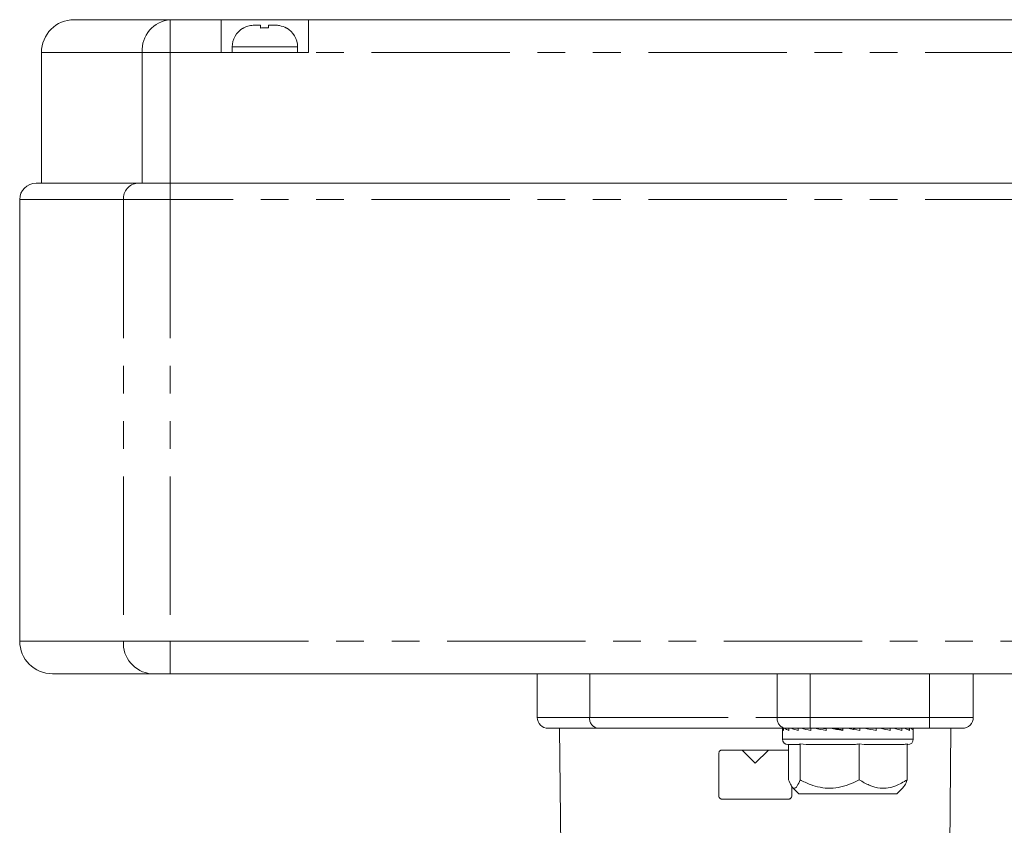
# Model space of a CAD drawing. Units: millimetres. Extents: x 163 to 244, y 78 to 260.
# Drawn here: x 170 to 215, y 223 to 260 of the extents above; entities that cross this region are included whole.
import ezdxf

# ---------------------------------------------------------------- set-up
doc = ezdxf.new("R2010")
doc.units = ezdxf.units.MM
doc.linetypes.add('PHANTOM', pattern=[12.7, 6.35, -1.27, 1.27, -1.27, 1.27, -1.27])

msp = doc.modelspace()

# ---------------------------------------------------------------- linework, layer by layer
at = {"color": 7, "linetype": 'Continuous', "lineweight": 15}
for p, q in [((172.159, 260.078), (176.566, 260.078)), ((176.566, 260.078), (178.909, 260.078)), ((178.909, 260.078), (178.909, 258.578)), ((182.909, 260.078), (178.909, 260.078)), ((180.438, 259.828), (180.709, 259.828)), ((181.082, 259.828), (181.381, 259.828)), ((182.909, 260.078), (230.253, 260.078)), ((182.909, 258.578), (182.909, 260.078)), ((179.895, 259.684), (179.895, 259.678)), ((181.895, 259.694), (181.895, 259.701)), ((170.659, 258.578), (170.659, 252.578)), ((182.909, 258.578), (178.909, 258.578)), ((179.409, 258.828), (179.409, 258.578)), ((182.409, 258.578), (182.409, 258.828)), ((170.409, 252.578), (175.063, 252.578)), ((175.063, 252.578), (176.566, 252.578)), ((176.566, 252.578), (230.253, 252.578)), ((169.659, 251.828), (169.659, 231.578)), ((175.707, 230.078), (171.159, 230.078)), ((176.566, 230.078), (175.707, 230.078)), ((204.961, 230.078), (176.566, 230.078)), ((193.409, 230.078), (193.409, 228.078)), ((204.961, 230.078), (205.929, 230.078)), ((205.929, 230.078), (211.409, 230.078)), ((211.409, 230.078), (212.378, 230.078)), ((221.159, 230.078), (212.378, 230.078)), ((213.409, 228.078), (213.409, 230.078)), ((196.191, 227.578), (193.909, 227.578)), ((194.432, 227.578), (194.481, 222.078)), ((204.789, 227.578), (196.191, 227.578)), ((204.659, 227.574), (204.659, 227.078)), ((204.709, 227.478), (204.709, 227.578)), ((205.929, 227.578), (204.789, 227.578)), ((204.95, 227.478), (204.95, 227.578)), ((205.376, 227.478), (205.376, 227.578)), ((211.409, 227.578), (205.929, 227.578)), ((205.958, 227.478), (205.958, 227.578)), ((206.655, 227.559), (206.416, 227.578)), ((206.517, 227.578), (206.517, 227.57)), ((206.655, 227.478), (206.655, 227.578)), ((206.926, 227.578), (207.157, 227.547)), ((207.157, 227.578), (207.157, 227.547)), ((207.157, 227.547), (207.421, 227.5)), ((207.421, 227.478), (207.421, 227.578)), ((207.922, 227.528), (207.922, 227.578)), ((207.931, 227.578), (207.931, 227.547)), ((208.056, 227.578), (207.931, 227.547)), ((208.203, 227.478), (208.203, 227.578)), ((208.601, 227.578), (208.482, 227.566)), ((208.6, 227.578), (208.6, 227.578)), ((208.948, 227.478), (208.948, 227.578)), ((209.605, 227.478), (209.605, 227.578)), ((210.13, 227.478), (210.13, 227.578)), ((210.486, 227.478), (210.486, 227.578)), ((210.65, 227.478), (210.65, 227.578)), ((210.659, 227.078), (210.659, 227.574)), ((212.909, 227.578), (211.409, 227.578)), ((212.338, 222.078), (212.387, 227.578)), ((205.408, 226.828), (204.909, 226.828)), ((204.939, 226.828), (204.939, 225.215)), ((205.743, 226.828), (205.462, 226.869)), ((205.462, 226.869), (205.462, 225.215)), ((207.902, 226.828), (205.743, 226.828)), ((208.409, 226.828), (208.182, 226.869)), ((208.182, 226.869), (208.182, 225.215)), ((210.153, 226.828), (208.409, 226.828)), ((210.38, 226.869), (210.38, 225.215)), ((210.409, 226.828), (210.38, 226.828)), ((201.734, 226.428), (201.734, 224.478)), ((204.934, 226.578), (201.884, 226.578)), ((202.809, 226.578), (203.409, 225.978)), ((203.409, 225.978), (204.009, 226.578)), ((205.084, 224.478), (205.084, 224.926)), ((205.107, 224.88), (205.409, 224.578)), ((205.409, 224.578), (209.909, 224.578)), ((209.909, 224.578), (210.211, 224.88)), ((201.884, 224.328), (204.934, 224.328))]:
    msp.add_line(p, q, dxfattribs=at)
at = {"color": 8, "linetype": 'PHANTOM', "lineweight": 0}
for p, q in [((176.566, 258.578), (176.566, 260.078)), ((175.278, 258.578), (170.659, 258.578)), ((176.566, 258.578), (175.278, 258.578)), ((175.278, 252.578), (175.278, 258.578)), ((176.566, 252.578), (176.566, 258.578)), ((178.909, 258.578), (176.566, 258.578)), ((180.909, 258.828), (179.409, 258.828)), ((182.409, 258.828), (180.909, 258.828)), ((230.253, 258.578), (182.909, 258.578)), ((176.566, 251.828), (176.566, 252.578)), ((174.419, 251.828), (169.659, 251.828)), ((174.419, 251.828), (174.419, 231.578)), ((176.566, 251.828), (174.419, 251.828)), ((176.566, 251.828), (176.566, 231.578)), ((230.253, 251.828), (176.566, 251.828)), ((169.659, 231.578), (174.419, 231.578)), ((174.419, 231.578), (176.566, 231.578)), ((176.566, 230.078), (176.566, 231.578)), ((176.566, 231.578), (221.159, 231.578)), ((195.811, 228.078), (195.811, 230.078)), ((204.409, 228.078), (204.409, 230.078)), ((205.929, 228.078), (205.929, 230.078)), ((211.409, 228.078), (211.409, 230.078)), ((193.409, 228.078), (195.811, 228.078)), ((195.811, 228.078), (204.409, 228.078)), ((204.409, 228.078), (205.929, 228.078)), ((205.929, 228.078), (211.409, 228.078)), ((205.929, 227.578), (205.929, 228.078)), ((211.409, 228.078), (213.409, 228.078)), ((211.409, 228.078), (211.409, 227.578)), ((204.659, 227.078), (206.655, 227.078)), ((206.655, 227.078), (210.659, 227.078))]:
    msp.add_line(p, q, dxfattribs=at)
at = {"color": 7, "linetype": 'Continuous', "lineweight": 15}
for centre, radius, start, end in [((172.159, 258.578), 1.5, 90, 180), ((180.409, 258.828), 1, 120.9634, 180), ((181.409, 258.828), 1, 0, 60.8958), ((170.409, 251.828), 0.75, 90, 180), ((171.159, 231.578), 1.5, 180, 270), ((193.909, 228.078), 0.5, 180, 270), ((212.909, 228.078), 0.5, 270, 0), ((204.909, 227.078), 0.25, 180, 270), ((210.409, 227.078), 0.25, 270, 0)]:
    msp.add_arc(centre, radius, start, end, dxfattribs=at)
at = {"color": 8, "linetype": 'PHANTOM', "lineweight": 0}
for centre, radius, start, end in [((176.681, 258.676), 1.406, 94.6675, 184.0082), ((175.12, 251.877), 0.703, 94.6675, 184.0084), ((175.822, 231.48), 1.406, 175.9917, 265.3324), ((196.261, 228.025), 0.453, 173.2955, 261.1611), ((204.859, 228.025), 0.453, 173.2955, 261.1611)]:
    msp.add_arc(centre, radius, start, end, dxfattribs=at)
at = {"color": 7, "linetype": 'Continuous', "lineweight": 15}
for major_axis, ratio, start_param, end_param in [((3, -0.099), 0.173226, 3.139325, 3.329512), ((3, -0.233), 0.158298, 3.407718, 3.597905), ((3, -0.349), 0.132436, 3.672638, 3.862825), ((3, -0.44), 0.097939, 3.933378, 4.123566), ((3, -0.5), 0.057442, 4.190392, 4.38058), ((3, -0.527), 0.013598, 4.445006, 4.635193), ((3, -0.521), 0.031018, 1.393967, 1.584154), ((3, -0.48), 0.073861, 1.13861, 1.328797), ((3, -0.408), 0.112326, 0.880253, 1.070441), ((3, -0.306), 0.143742, 0.617868, 0.808055), ((3, -0.182), 0.165558, 0.351435, 0.541622), ((3, -0.043), 0.175733, 0.082128, 0.272315)]:
    msp.add_ellipse((207.659, 227.478), major_axis=major_axis, ratio=ratio, start_param=start_param, end_param=end_param, dxfattribs=at)
for points, knots in [([(179.895, 259.678), (179.923, 259.694), (180.014, 259.745), (180.195, 259.812), (180.352, 259.822), (180.438, 259.828)], [0, 0, 0, 0, 0.169778, 0.551016, 1, 1, 1, 1]), ([(180.709, 259.828), (180.709, 259.825), (180.709, 259.817), (180.709, 259.741), (180.709, 259.695)], [0, 0, 0, 0, 0.391341, 1, 1, 1, 1]), ([(181.082, 259.698), (181.082, 259.739), (181.082, 259.786), (181.082, 259.821), (181.082, 259.825), (181.082, 259.828)], [0, 0, 0, 0, 0.544087, 0.633893, 1, 1, 1, 1]), ([(181.381, 259.828), (181.449, 259.825), (181.629, 259.817), (181.793, 259.741), (181.895, 259.694)], [0, 0, 0, 0, 0.380361, 1, 1, 1, 1]), ([(180.709, 259.695), (180.769, 259.7), (180.893, 259.711), (181.018, 259.702), (181.082, 259.698)], [0, 0, 0, 0, 0.486195, 1, 1, 1, 1]), ([(205.462, 226.869), (205.447, 226.851), (205.429, 226.829), (205.411, 226.828), (205.408, 226.828)], [0, 0, 0, 0, 0.841247, 1, 1, 1, 1]), ([(208.182, 226.869), (208.104, 226.851), (208.012, 226.829), (207.917, 226.828), (207.902, 226.828)], [0, 0, 0, 0, 0.841246, 1, 1, 1, 1]), ([(210.38, 226.869), (210.316, 226.851), (210.241, 226.829), (210.165, 226.828), (210.153, 226.828)], [0, 0, 0, 0, 0.841245, 1, 1, 1, 1]), ([(201.884, 226.578), (201.867, 226.576), (201.833, 226.573), (201.788, 226.546), (201.754, 226.508), (201.737, 226.465), (201.735, 226.438), (201.734, 226.428)], [0, 0, 0, 0, 0.218599, 0.43765, 0.655657, 0.870465, 1, 1, 1, 1]), ([(204.939, 225.215), (204.975, 225.124), (205.048, 224.94), (205.183, 224.787), (205.328, 224.879), (205.421, 225.112), (205.462, 225.215)], [0, 0, 0, 0, 0.216457, 0.440316, 0.751904, 1, 1, 1, 1]), ([(205.462, 225.215), (205.619, 225.138), (205.916, 224.991), (206.386, 224.856), (206.86, 224.811), (207.343, 224.873), (207.787, 225.017), (208.06, 225.153), (208.182, 225.215)], [0, 0, 0, 0, 0.182501, 0.345022, 0.512425, 0.681514, 0.856507, 1, 1, 1, 1]), ([(208.182, 225.215), (208.333, 225.124), (208.639, 224.94), (209.207, 224.787), (209.817, 224.879), (210.207, 225.112), (210.38, 225.215)], [0, 0, 0, 0, 0.216458, 0.440316, 0.751904, 1, 1, 1, 1]), ([(210.38, 225.215), (210.344, 225.119), (210.287, 224.966), (210.225, 224.911), (210.201, 224.89)], [0, 0, 0, 0, 0.626174, 1, 1, 1, 1]), ([(201.734, 224.478), (201.736, 224.461), (201.739, 224.428), (201.764, 224.384), (201.801, 224.35), (201.844, 224.331), (201.872, 224.329), (201.884, 224.328)], [0, 0, 0, 0, 0.2096774, 0.4197202, 0.6312977, 0.8462889, 1, 1, 1, 1]), ([(204.934, 224.328), (204.951, 224.33), (204.985, 224.333), (205.031, 224.36), (205.065, 224.398), (205.082, 224.44), (205.084, 224.468), (205.084, 224.478)], [0, 0, 0, 0, 0.218424, 0.437318, 0.654745, 0.86876, 1, 1, 1, 1])]:
    msp.add_open_spline(points, degree=3, knots=knots, dxfattribs=at)

doc.saveas('drawing.dxf')
